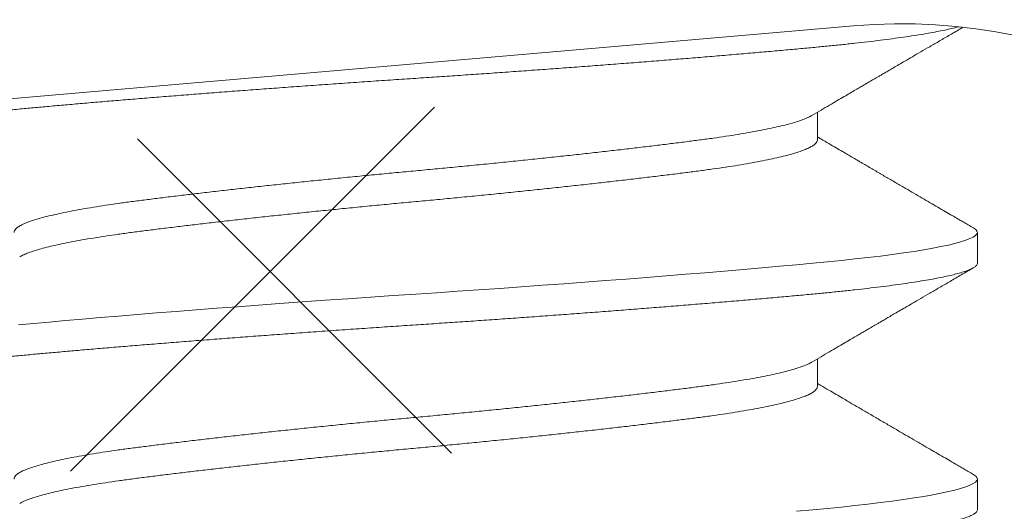
# Model space of a CAD drawing. Extents: x -32 to 74, y -81 to 38.
# Drawn here: x 47 to 48, y -12 to -12 of the extents above; entities that cross this region are included whole.
import ezdxf

# ---------------------------------------------------------------- set-up
doc = ezdxf.new("R2010")
doc.units = 0
doc.header["$LTSCALE"] = 0.1
doc.header["$MEASUREMENT"] = 0
doc.layers.get('0').update_dxf_attribs({"linetype": 'CONTINUOUS', "lineweight": 15})
doc.layers.get('DEFPOINTS').update_dxf_attribs({"linetype": 'CONTINUOUS'})
doc.layers.add('Text', color=7, linetype='CONTINUOUS', lineweight=15)
doc.styles.add('ROMAND', font='romand.shx', dxfattribs={"oblique": 15})
doc.dimstyles.new('ROMAND', dxfattribs={"dimscale": 6, "dimtxt": 0.125, "dimasz": 0.125, "dimexe": 0.0625, "dimexo": 0.0625, "dimgap": 0.0625, "dimtad": 0, "dimtih": 1, "dimtoh": 1, "dimdec": 3, "dimzin": 0, "dimdsep": 46, "dimlunit": 4, "dimtxsty": 'ROMAND', "dimcen": 0, "dimadec": 0, "dimazin": 0, "dimtfac": 1, "dimtdec": 3, "dimtofl": 0, "dimtmove": 0, "dimatfit": 3, "dimfxl": 0, "dimtolj": 1, "dimtzin": 0, "dimarcsym": 0})

# ---------------------------------------------------------------- blocks, each defined once
blk = doc.blocks.new('*D20')
at = {"layer": 'DEFPOINTS', "color": 0}
for p in [(49.51244486273544, -6.555404115323263), (50.01244486273544, -6.555404115323263)]:
    blk.add_point(p, dxfattribs=at)
at = {"layer": 'Text', "color": 0, "lineweight": -2}
blk.add_line((48.19994486273544, -6.555404115323263), (48.85619486273544, -6.555404115323263), dxfattribs=at)
at = {"layer": 'Text', "color": 0}
blk.add_solid([(48.85619486273544, -6.446029115323263), (48.85619486273544, -6.664779115323263), (49.51244486273544, -6.555404115323263)], dxfattribs=at)
at = {"layer": 'Text', "color": 0, "insert": (43.08077403396897, -6.555404115323263), "char_height": 0.65625, "attachment_point": 5, "style": 'ROMAND'}
blk.add_mtext('\\A1;TWIST AND SEAL\\PLAMP HOLDER w/\\PMOGUL OR MEDIUM\\P4KV SOCKET', dxfattribs=at)

msp = doc.modelspace()

# ---------------------------------------------------------------- hatches: boundary and pattern name
h = msp.add_hatch()
h.set_pattern_fill('ANSI37', color=8, style=0)
h.set_pattern_definition([(45, (-31.12610482642197, 6.961378266433279), (-0.08838834764831843, 0.08838834764831845), []), (135, (-31.12610482642197, 6.961378266433279), (-0.08838834764831845, -0.08838834764831843), [])])
edge = h.paths.add_edge_path()
edge.add_line((49.87279432664678, -12.52473041152248), (44.35182269263177, -12.52473041152248))
edge.add_line((49.62279432664678, -12.39973041152249), (49.87279432664678, -12.39973041152249))
edge.add_arc((50.96435661162377, -18.4523869941958), 8.968750000000098, 137.5566690799214, 138.0955587548204)
edge.add_arc((44.35179101812139, -12.46223041152258), 0.06250000000000355, 180, 270)
edge.add_line((49.87279432664678, -12.39973041152249), (49.87279432664678, -12.52473041152249))
edge.add_line((49.62279432664678, -11.96229113794832), (49.12279433402222, -11.96223041152249))
edge.add_line((49.12279433402222, -11.96223041152249), (49.12269109909852, -12.39973041152249))
edge.add_line((49.62279432664678, -11.96229113794832), (49.62279432664678, -12.39973041152249))
edge.add_line((49.62279432664678, -12.14694972408979), (49.62279432664678, -12.39973041152249))
edge.add_line((44.34591080805905, -12.39973041152249), (49.12269109909852, -12.39973041152249))

# ---------------------------------------------------------------- linework, layer by layer
for p, q in [((47.05171231212648, -12.22030164531282), (47.54986039134428, -12.177307562328)), ((47.54376511681255, -12.19660531925366), (47.54376511681255, -12.19192516936813)), ((47.57082841068109, -12.21743863527968), (47.57082841068109, -12.21223030194634)), ((47.54376511676043, -12.23827202244571), (47.54376511676043, -12.23359187256018)), ((47.57082841062896, -12.25910533847173), (47.57082841062896, -12.25389700513839))]:
    msp.add_line(p, q)
at = {"color": 8, "flags": 128}
for points in [[(47.57014795735807, -12.21146598787281), (47.5702304798221, -12.21150964209219), (47.57056416793074, -12.2117544641638), (47.57076276901887, -12.21199482747463), (47.57082841068109, -12.21223030194637), (47.57075182103597, -12.21248480480458), (47.57051996688767, -12.21274496960374), (47.57013024926385, -12.21301025011105), (47.56958081027187, -12.21328005979735), (47.56887057145894, -12.21355377564337), (47.56799926341756, -12.21383074254556), (47.56703071019768, -12.21409424779021), (47.56592061231237, -12.21435944717997), (47.56467078428909, -12.21462573820023), (47.56328369504877, -12.21489250999964), (47.56176245216182, -12.21515914804178), (47.56011077869761, -12.21542503881623), (47.55833298302787, -12.21568957453312), (47.55643392209589, -12.21595215772604), (47.55441895879756, -12.21621220569023), (47.552293914237, -12.21646915468867), (47.55010569053604, -12.21671797542553), (47.54782351733178, -12.21696279749714), (47.54545389782697, -12.21720316080798), (47.5430035548938, -12.21743863527968), (47.54025253237813, -12.21769313813792), (47.53737670080693, -12.21795330293705), (47.53438082000781, -12.21821858344436), (47.53127038733066, -12.21848839313069), (47.52805161286807, -12.21876210897671), (47.52473138464154, -12.2190390758789), (47.52151471051627, -12.21930258112355), (47.51822130516325, -12.21956778051328), (47.51485835789845, -12.21983407153358), (47.51143341817374, -12.22010084333298), (47.50795433935161, -12.2203674813751), (47.50442921877971, -12.22063337214954), (47.50086633512348, -12.22089790786647), (47.49727408397149, -12.22116049105936), (47.49366091275863, -12.22142053902355), (47.49003525605156, -12.22167748802202), (47.4864702780871, -12.22192630875887), (47.48290910968132, -12.22217113083045), (47.47935936055188, -12.22241149414129), (47.47582841068106, -12.22264696861303), (47.47201446697414, -12.22290147147127), (47.46817928111136, -12.2231616362704), (47.46433218347778, -12.2234269167777), (47.46048280639292, -12.22369672646403), (47.45664101070656, -12.22397044231005), (47.45281680695979, -12.22424740921225), (47.44923629600612, -12.22451091445689), (47.44568881537475, -12.22477611384662), (47.44218271776657, -12.22504240486689), (47.43872621079794, -12.22530917666632), (47.43532729322999, -12.22557581470844), (47.43199369337248, -12.22584170548289), (47.42873281065437, -12.22610624119981), (47.42555166128778, -12.2263688243927), (47.42245682885374, -12.22662887235689), (47.41945442052656, -12.22688582135536), (47.41660100404067, -12.22713464209219), (47.41384692458757, -12.2273794641638), (47.41119644073052, -12.22761982747463), (47.40865326646832, -12.22785530194637)], [(47.57014795730595, -12.25313269106486), (47.57023047976998, -12.25317634528424), (47.57056416787862, -12.25342116735585), (47.57076276896674, -12.25366153066668), (47.57082841062896, -12.25389700513842), (47.57075182098384, -12.25415150799663), (47.57051996683555, -12.25441167279579), (47.57013024921173, -12.2546769533031), (47.56958081021975, -12.2549467629894), (47.56887057140682, -12.25522047883542), (47.56799926336544, -12.25549744573761), (47.56703071014556, -12.25576095098226), (47.56592061226024, -12.25602615037202), (47.56467078423697, -12.25629244139228), (47.56328369499664, -12.25655921319169), (47.56176245210969, -12.25682585123383), (47.56011077864548, -12.25709174200828), (47.55833298297574, -12.25735627772517), (47.55643392204377, -12.25761886091809), (47.55441895874543, -12.25787890888228), (47.55229391418487, -12.25813585788072), (47.55010569048392, -12.25838467861758), (47.54782351727965, -12.25862950068919), (47.54545389777485, -12.25886986400003), (47.54300355484168, -12.25910533847173), (47.54025253232601, -12.25935984132997)]]:
    msp.add_lwpolyline(points, dxfattribs=at)
for radius, end in [(0.125, 94.93285066904384), (0.09375, 94.93285066903242)]:
    msp.add_arc((47.55792178190393, -12.27071032718124), radius, 254.7285817985992, end)
at = {"color": 8}
for points, knots in [([(47.56766382959597, -12.17746787436401), (47.56746223389973, -12.17752378821186), (47.5669191175059, -12.17766790956546), (47.56594309046221, -12.17790107902895), (47.56469326682026, -12.17816736910752), (47.56330618238303, -12.17843413992313), (47.56178494544469, -12.17870077700096), (47.56013327752402, -12.17896666700094), (47.55835548582269, -12.17923120242123), (47.55645642547216, -12.17949378547613), (47.55444145855012, -12.17975383539133), (47.55232895940446, -12.18000926347708), (47.55012736553459, -12.18025962053313), (47.54784516178552, -12.18050438845973), (47.5454755103359, -12.18074496912326), (47.54295353151224, -12.18098651566687), (47.54026313991102, -12.18123457560484), (47.5373872599568, -12.18149497551043), (47.53439132861462, -12.18176019786694), (47.53128086280276, -12.18203002717124), (47.52806207031523, -12.18230373989065), (47.52480534738106, -12.1825754104086), (47.52152399935375, -12.18284421325587), (47.51823059816348, -12.18310941236158), (47.51486766219347, -12.18337570244103), (47.51144273510982, -12.18364247325642), (47.50796366907775, -12.18390911033431), (47.50443855884572, -12.18417500033429), (47.50087568090254, -12.18443953575457), (47.49728342810943, -12.18470211880948), (47.49367024701655, -12.18496216872465), (47.49006599138409, -12.18521759681042), (47.48647922754446, -12.18546795386647), (47.48291800768317, -12.18571272179307), (47.47936820612767, -12.1859533024566), (47.47573402459449, -12.18619484900018), (47.47200414106823, -12.18644290893818), (47.46816889647573, -12.18670330884377), (47.4643217374151, -12.18696853120029), (47.46047232306768, -12.18723836050459), (47.4566305084075, -12.18751207322399), (47.45287945228955, -12.18778374374191), (47.44922695425913, -12.18805254658921), (47.44567947888851, -12.1883177456949), (47.44217339370158, -12.18858403577438), (47.43871689958451, -12.18885080658973), (47.4353179942155, -12.18911744366765), (47.43198440342121, -12.1893833336676), (47.42872352481851, -12.18964786908791), (47.42554237254842, -12.18991045214282), (47.42244752976586, -12.19017050205799), (47.41946284171371, -12.19042593014377), (47.41659198551667, -12.19067628719981), (47.41383786383926, -12.19092105512639), (47.41118733778541, -12.19116163578995), (47.40856980779665, -12.19140318233352), (47.40598534752894, -12.19165124227153), (47.40343737256546, -12.19191164217708), (47.40099259938751, -12.19217686453363), (47.39865917122211, -12.19244669383793), (47.39644481731307, -12.19272040655733), (47.39439674581195, -12.19299207707525), (47.39251268158813, -12.19326087992253), (47.39078919499696, -12.19352607902824), (47.38919377774516, -12.19379236910772), (47.38773048396888, -12.19405913992305), (47.38640277193582, -12.19432577700105), (47.38521347283677, -12.19459166700066), (47.38416477210325, -12.19485620242231), (47.38325819595735, -12.19511878547218), (47.38249460935947, -12.19537883540608), (47.38187787518194, -12.1956342634228), (47.38140464795129, -12.19588462073026), (47.38107090475472, -12.1961293877298), (47.38087246961334, -12.19636997182196), (47.38080424624724, -12.19661150532992), (47.38088180378014, -12.19685961778288), (47.38109908527201, -12.19711461262649), (47.38137108437661, -12.19728604377787), (47.38150334423659, -12.19736940236132)], [0.07938130288709355, 0.07938130288709355, 0.07938130288709355, 0.07938130288709355, 0.0870103707562025, 0.0990130398511883, 0.1110323068378609, 0.1230588746140867, 0.1350834118116465, 0.147096596599234, 0.1590891603725918, 0.1710519308169121, 0.1829758738401928, 0.1948521339012052, 0.2064615701662285, 0.2180087299878425, 0.2294859314750775, 0.2408857855364761, 0.2531996865564957, 0.2656031044172761, 0.2780866888371945, 0.2906406971808682, 0.3032550356108258, 0.3159193045272577, 0.3278961562926725, 0.3398988253876582, 0.3519180923743305, 0.3639446601505561, 0.3759691973481202, 0.3879823821357075, 0.3999749459090651, 0.4119377163533851, 0.4238616593766656, 0.4357379194376778, 0.4473473557027008, 0.4588945155243147, 0.4703717170115494, 0.4817715710729522, 0.4940854720929677, 0.5064888899537482, 0.5189724743736669, 0.5315264827173407, 0.5441408211472984, 0.5568050900637307, 0.5687819418291457, 0.5807846109241315, 0.592803877910804, 0.6048304456870298, 0.6168549828845943, 0.6288681676721816, 0.6408607314455395, 0.6528235018898597, 0.6647474449131405, 0.6766237049741485, 0.6882331412391718, 0.699780301060786, 0.7112575025480209, 0.7226573566094284, 0.7349712576294439, 0.7473746754902245, 0.7598582599101431, 0.7724122682538169, 0.7850266066837748, 0.7976908756002069, 0.809667727365622, 0.8216703964606077, 0.8336896634472803, 0.845716231223506, 0.8577407684210704, 0.8697539532086578, 0.8817465169820157, 0.893709287426336, 0.9056332304496167, 0.9175094905106291, 0.9291189267756524, 0.9406660865972666, 0.9521432880845014, 0.9635431421459045, 0.97585704316592, 0.9882604610267006, 1, 1, 1, 1]), ([(47.54279455322916, -12.19248186857966), (47.54269300632916, -12.19254295365469), (47.5424095783352, -12.19271344847315), (47.54176760451332, -12.19299553808288), (47.54088664417787, -12.19332705754568), (47.53984570750879, -12.19365917242292), (47.5386520025578, -12.19399247036811), (47.5372978247737, -12.19432807432583), (47.53578548236766, -12.19466474088171), (47.5341177236989, -12.19500120105875), (47.53231227924687, -12.19533395332065), (47.53037756310749, -12.19566185673148), (47.52832277862007, -12.1959836370306), (47.52615782359936, -12.19629879949355), (47.52388727927905, -12.1966050798603), (47.52150613308532, -12.19691112656708), (47.51900691676832, -12.19722557686982), (47.51638627324877, -12.1975466196746), (47.51365147505265, -12.19787376615142), (47.51082776702702, -12.19820376410826), (47.50792623987513, -12.19853541953578), (47.5049583491604, -12.19886749805926), (47.50191694880459, -12.19920080576373), (47.49879177953562, -12.19953640709472), (47.49559288597442, -12.19987307436711), (47.49233123528921, -12.20020953435156), (47.48904081196275, -12.20054228666476), (47.48573414158761, -12.20087019006196), (47.48242360679723, -12.20119197036468), (47.47912138643045, -12.2015071328267), (47.47583080866599, -12.2018134131937), (47.47254266946436, -12.20211945990039), (47.46924769842229, -12.20243391020316), (47.46594439692205, -12.20275495300792), (47.46264486396524, -12.20308209948477), (47.45938104385107, -12.20341209744158), (47.45616462768891, -12.20374375286912), (47.45300672811669, -12.20407583139261), (47.44989967428614, -12.20440913909707), (47.44683407934122, -12.20474474042806), (47.44382253472048, -12.20508140770045), (47.44087761425186, -12.20541786768488), (47.43802969967555, -12.20575061999808), (47.43528807712141, -12.2060785233953), (47.43266105856958, -12.20640030369803), (47.4301559687193, -12.20671546616001), (47.42777293334825, -12.20702174652701), (47.42550394848519, -12.20732779323374), (47.42334337206711, -12.20764224353648), (47.42129244180637, -12.20796328634129), (47.41936099573735, -12.208290432818), (47.41756896512288, -12.20862043077526), (47.41592179280343, -12.20895208620116), (47.41442373953453, -12.20928416473075), (47.41307110065378, -12.20961747241237), (47.41186086987477, -12.20995307382919), (47.41080077378047, -12.21028974077564), (47.40989776165497, -12.21062620197677), (47.40916031521255, -12.21095894977632), (47.40859089519165, -12.21128686989014), (47.40818201556817, -12.21160858839432), (47.40795718412761, -12.2119239789056), (47.4078653209034, -12.21212811596056), (47.40789174142441, -12.21223044490282), (47.40789175987959, -12.2122305163812)], [0, 0, 0, 0, 0.009298493872851945, 0.0259530666580023, 0.04237132001936537, 0.05883023872830655, 0.07530982912347377, 0.09178994353871618, 0.1085859451895305, 0.1253402589001062, 0.1420319543652666, 0.1586405795673854, 0.175146308348134, 0.1915300762181414, 0.2077737022256662, 0.2239817354332842, 0.2403293386252273, 0.2567984525701097, 0.2733701416770669, 0.2900247144622222, 0.3064429678235853, 0.3229018865325264, 0.3393814769276937, 0.355861591342936, 0.3726575929937504, 0.3894119067043261, 0.4061036021694863, 0.4227122273716052, 0.4392179561523538, 0.4556017240223609, 0.4718453500298809, 0.488053383237499, 0.5044009864294421, 0.5208701003743244, 0.5374417894812815, 0.554096362266432, 0.570514615627795, 0.5869735343367363, 0.6034531247319034, 0.6199332391471458, 0.6367292407979601, 0.6534835545085358, 0.670175249973696, 0.686783875175815, 0.7032896039565637, 0.7196733718265709, 0.7359169978340957, 0.7521250310417136, 0.7684726342336563, 0.7849417481785385, 0.8015134372854953, 0.8181680100706454, 0.8345862634320081, 0.8510451821409489, 0.8675247725361159, 0.8840048869513579, 0.9008008886021719, 0.9175552023127473, 0.9342468977779074, 0.9508555229800261, 0.9673612517607744, 0.9837450196307813, 0.9999886456383107, 1, 1, 1, 1]), ([(47.54376511455911, -12.19660531068067), (47.54374989643105, -12.19670695765345), (47.54371932869128, -12.1969111298229), (47.54347082046382, -12.19722557679138), (47.5430704264075, -12.19754661969584), (47.54250170673913, -12.19787376614568), (47.54177237925893, -12.19820376410977), (47.54088536907341, -12.19853541953538), (47.53984604999158, -12.19886749805938), (47.53865191079535, -12.1992008057637), (47.53729784988923, -12.19953640709475), (47.53578547560187, -12.19987307436711), (47.53411772550265, -12.20020953435156), (47.53231227876688, -12.20054228666476), (47.53037756323499, -12.20087019006196), (47.52832277858624, -12.20119197036468), (47.52615782360829, -12.2015071328267), (47.52388727927666, -12.2018134131937), (47.52150613308595, -12.20211945990039), (47.51900691676815, -12.20243391020316), (47.51638627324883, -12.20275495300792), (47.5136514750526, -12.20308209948477), (47.51082776702702, -12.20341209744158), (47.50792623987513, -12.20374375286912), (47.5049583491604, -12.20407583139261), (47.50191694880459, -12.20440913909707), (47.49879177953562, -12.20474474042806), (47.49559288597442, -12.20508140770045), (47.49233123528921, -12.20541786768488), (47.48904081196275, -12.20575061999808), (47.48573414158761, -12.2060785233953), (47.48242360679723, -12.20640030369803), (47.47912138643045, -12.20671546616001), (47.47583080866599, -12.20702174652701), (47.47254266946436, -12.20732779323374), (47.46924769842229, -12.20764224353648), (47.46594439692205, -12.20796328634126), (47.46264486396524, -12.20829043281808), (47.45938104385107, -12.20862043077492), (47.45616462768891, -12.20895208620247), (47.45300672811669, -12.20928416472595), (47.44989967428614, -12.20961747243039), (47.44683407934122, -12.2099530737614), (47.44382253472043, -12.21028974103377), (47.44087761425192, -12.21062620101822), (47.43802969967555, -12.21095895333142), (47.43528807712147, -12.21128685672861), (47.43266105856941, -12.21160863703134), (47.43015596871993, -12.21192379949333), (47.42777293334592, -12.21223007986041), (47.42550394849383, -12.21253612656685), (47.42334337203454, -12.21285057687056), (47.42129244192927, -12.21317161967176), (47.4193609952747, -12.21349876616205), (47.41756896684836, -12.21382876406864), (47.41592178646005, -12.21416041968138), (47.41442376329724, -12.21449249751385), (47.41307101184918, -12.21482580780205), (47.41186120397958, -12.215161399426), (47.41079950159178, -12.21549810356772), (47.40990248594773, -12.21583442591461), (47.40925161597488, -12.2161199504557), (47.4089657258412, -12.21629162150152), (47.40886245913492, -12.21635363099882)], [0, 0, 0, 0, 0.01620784772729556, 0.03255573031579238, 0.04902512573396627, 0.06559709806732489, 0.08225195549544005, 0.09867048946083741, 0.1151296894688236, 0.1316095615163351, 0.1480899575928778, 0.1648862463038148, 0.1816408463620255, 0.1983328271046134, 0.2149417361644079, 0.2314477470442314, 0.2478317949288823, 0.2640756985558888, 0.2802840087746729, 0.2966318913631696, 0.3131012867813436, 0.3296732591147022, 0.3463281165428224, 0.3627466505082197, 0.3792058505162059, 0.3956857225637175, 0.4121661186402602, 0.4289624073511972, 0.4457170074094078, 0.4624089881519958, 0.4790178972117902, 0.4955239080916137, 0.5119079559762644, 0.528151859603266, 0.54436016982205, 0.5607080524105469, 0.5771774478287208, 0.5937494201620794, 0.6104042775901946, 0.6268228115555918, 0.643282011563578, 0.6597618836110897, 0.6762422796876323, 0.6930385683985694, 0.70979316845678, 0.726485149199368, 0.7430940582591624, 0.7596000691389863, 0.7759841170236368, 0.7922280206506435, 0.8084363308694272, 0.8247842134579236, 0.8412536088760972, 0.8578255812094556, 0.8744804386375705, 0.8908989726029676, 0.9073581726109533, 0.9238380446584645, 0.9403184407350069, 0.9571147294459436, 0.973869329504154, 0.9905613102467417, 1, 1, 1, 1]), ([(47.57082841068109, -12.21743863527968), (47.57081365785359, -12.21752319794391), (47.57078404495184, -12.21769293800711), (47.57054341780304, -12.21795334738724), (47.57015606130165, -12.21821856718015), (47.56960597188112, -12.21848839717729), (47.56889589961099, -12.21876210970957), (47.56804120789155, -12.21903378027734), (47.56705319075746, -12.21930258311196), (47.56594309041009, -12.219567782221), (47.56469326676813, -12.21983407229957), (47.5633061823309, -12.22010084311518), (47.56178494539256, -12.22036748019301), (47.56013327747189, -12.22063337019299), (47.55835548577056, -12.22089790561328), (47.55645642542004, -12.22116048866818), (47.55444145849799, -12.22142053858338), (47.55232895935234, -12.22167596666913), (47.55012736548247, -12.22192632372518), (47.54784516173339, -12.22217109165178), (47.54547551028378, -12.22241167231531), (47.54295353146011, -12.22265321885892), (47.54026313985889, -12.22290127879689), (47.53738725990468, -12.22316167870247), (47.53439132856249, -12.22342690105899), (47.53128086275063, -12.22369673036329), (47.5280620702631, -12.2239704430827), (47.52480534732894, -12.22424211360065), (47.52152399930162, -12.22451091644792), (47.51823059811136, -12.22477611555363), (47.51486766214134, -12.22504240563308), (47.5114427350577, -12.22530917644847), (47.50796366902563, -12.22557581352635), (47.50443855879359, -12.22584170352633), (47.50087568085041, -12.22610623894662), (47.4972834280573, -12.22636882200153), (47.49367024696443, -12.2266288719167), (47.49006599133196, -12.22688430000247), (47.48647922749234, -12.22713465705852), (47.48291800763104, -12.22737942498512), (47.47936820607555, -12.22762000564865), (47.47573402454236, -12.22786155219223), (47.4720041410161, -12.22810961213023), (47.46816889642361, -12.22837001203582), (47.46432173736298, -12.22863523439234), (47.46047232301555, -12.22890506369664), (47.45663050835537, -12.22917877641604), (47.45287945223743, -12.22945044693396), (47.44922695420701, -12.22971924978126), (47.44567947883638, -12.22998444888695), (47.44217339364945, -12.23025073896643), (47.43871689953238, -12.23051750978178), (47.43531799416337, -12.2307841468597), (47.43198440336909, -12.23105003685965), (47.42872352476638, -12.23131457227996), (47.4255423724963, -12.23157715533487), (47.42244752971374, -12.23183720525004), (47.41946284166158, -12.23209263333582), (47.41659198546455, -12.23234299039186), (47.41383786378714, -12.23258775831844), (47.41118733773328, -12.232828338982), (47.40856980774453, -12.23306988552557), (47.40598534747681, -12.23331794546358), (47.40343737251334, -12.23357834536913), (47.40099259933538, -12.23384356772568), (47.39865917116998, -12.23411339702998), (47.39644481726094, -12.23438710974938), (47.39439674575982, -12.2346587802673), (47.392512681536, -12.23492758311458), (47.39078919494483, -12.23519278222029), (47.38919377769304, -12.23545907229977), (47.38773048391676, -12.2357258431151), (47.3864027718837, -12.2359924801931), (47.38521347278464, -12.23625837019271), (47.38416477205112, -12.23652290561436), (47.38325819590523, -12.23678548866423), (47.38249460930734, -12.23704553859813), (47.38187787512982, -12.23730096661485), (47.38140464789916, -12.23755132392231), (47.3810709047026, -12.23779609092185), (47.38087246956121, -12.23803667501401), (47.38080424619511, -12.23827820852197), (47.38088180372802, -12.23852632097493), (47.38109908521989, -12.23878131581854), (47.38137108432448, -12.23895274696992), (47.38150334418447, -12.23903610555337)], [0, 0, 0, 0, 0.0123139010200199, 0.02471731888080051, 0.03720090330071911, 0.04975491164439298, 0.06236925007435079, 0.07503351899078754, 0.0870103707562025, 0.0990130398511883, 0.1110323068378609, 0.1230588746140867, 0.1350834118116465, 0.147096596599234, 0.1590891603725918, 0.1710519308169121, 0.1829758738401928, 0.1948521339012052, 0.2064615701662285, 0.2180087299878425, 0.2294859314750775, 0.2408857855364761, 0.2531996865564957, 0.2656031044172761, 0.2780866888371945, 0.2906406971808682, 0.3032550356108258, 0.3159193045272577, 0.3278961562926725, 0.3398988253876582, 0.3519180923743305, 0.3639446601505561, 0.3759691973481202, 0.3879823821357075, 0.3999749459090651, 0.4119377163533851, 0.4238616593766656, 0.4357379194376778, 0.4473473557027008, 0.4588945155243147, 0.4703717170115494, 0.4817715710729522, 0.4940854720929677, 0.5064888899537482, 0.5189724743736669, 0.5315264827173407, 0.5441408211472984, 0.5568050900637307, 0.5687819418291457, 0.5807846109241315, 0.592803877910804, 0.6048304456870298, 0.6168549828845943, 0.6288681676721816, 0.6408607314455395, 0.6528235018898597, 0.6647474449131405, 0.6766237049741485, 0.6882331412391718, 0.699780301060786, 0.7112575025480209, 0.7226573566094284, 0.7349712576294439, 0.7473746754902245, 0.7598582599101431, 0.7724122682538169, 0.7850266066837748, 0.7976908756002069, 0.809667727365622, 0.8216703964606077, 0.8336896634472803, 0.845716231223506, 0.8577407684210704, 0.8697539532086578, 0.8817465169820157, 0.893709287426336, 0.9056332304496167, 0.9175094905106291, 0.9291189267756524, 0.9406660865972666, 0.9521432880845014, 0.9635431421459045, 0.97585704316592, 0.9882604610267006, 1, 1, 1, 1]), ([(47.54279455317703, -12.2341485717717), (47.54269300627703, -12.23420965684674), (47.54240957828307, -12.2343801516652), (47.5417676044612, -12.23466224127493), (47.54088664412575, -12.23499376073773), (47.53984570745666, -12.23532587561497), (47.53865200250567, -12.23565917356016), (47.53729782472158, -12.23599477751788), (47.53578548231553, -12.23633144407376), (47.53411772364677, -12.2366679042508), (47.53231227919474, -12.2370006565127), (47.53037756305537, -12.23732855992353), (47.52832277856794, -12.23765034022265), (47.52615782354724, -12.2379655026856), (47.52388727922693, -12.23827178305235), (47.5215061330332, -12.23857782975913), (47.51900691671619, -12.23889228006187), (47.51638627319664, -12.23921332286665), (47.51365147500053, -12.23954046934347), (47.5108277669749, -12.23987046730031), (47.50792623982301, -12.24020212272783), (47.50495834910828, -12.24053420125131), (47.50191694875247, -12.24086750895578), (47.4987917794835, -12.24120311028677), (47.49559288592229, -12.24153977755916), (47.49233123523709, -12.24187623754361), (47.48904081191063, -12.24220898985681), (47.48573414153549, -12.24253689325401), (47.4824236067451, -12.24285867355673), (47.47912138637832, -12.24317383601875), (47.47583080861386, -12.24348011638575), (47.47254266941223, -12.24378616309244), (47.46924769837017, -12.24410061339521), (47.46594439686993, -12.24442165619997), (47.46264486391311, -12.24474880267682), (47.45938104379894, -12.24507880063363), (47.45616462763678, -12.24541045606117), (47.45300672806457, -12.24574253458466), (47.44989967423402, -12.24607584228912), (47.44683407928909, -12.24641144362011), (47.44382253466836, -12.2467481108925), (47.44087761419974, -12.24708457087693), (47.43802969962343, -12.24741732319013), (47.43528807706929, -12.24774522658735), (47.43266105851745, -12.24806700689007), (47.43015596866718, -12.24838216935206), (47.42777293329613, -12.24868844971906), (47.42550394843306, -12.24899449642579), (47.42334337201498, -12.24930894672853), (47.42129244175425, -12.24962998953334), (47.41936099568522, -12.24995713601005), (47.41756896507076, -12.25028713396731), (47.41592179275131, -12.25061878939321), (47.4144237394824, -12.2509508679228), (47.41307110060166, -12.25128417560442), (47.41186086982265, -12.25161977702124), (47.41080077372834, -12.25195644396769), (47.40989776160285, -12.25229290516882), (47.40916031516042, -12.25262565296837), (47.40859089513953, -12.25295357308219), (47.40818201551605, -12.25327529158637), (47.40795718407549, -12.25359068209765), (47.40786532085127, -12.25379481915261), (47.40789174137228, -12.25389714809487), (47.40789175982746, -12.25389721957325)], [0, 0, 0, 0, 0.009298493872851945, 0.0259530666580023, 0.04237132001936537, 0.05883023872830655, 0.07530982912347377, 0.09178994353871618, 0.1085859451895305, 0.1253402589001062, 0.1420319543652666, 0.1586405795673854, 0.175146308348134, 0.1915300762181414, 0.2077737022256662, 0.2239817354332842, 0.2403293386252273, 0.2567984525701097, 0.2733701416770669, 0.2900247144622222, 0.3064429678235853, 0.3229018865325264, 0.3393814769276937, 0.355861591342936, 0.3726575929937504, 0.3894119067043261, 0.4061036021694863, 0.4227122273716052, 0.4392179561523538, 0.4556017240223609, 0.4718453500298809, 0.488053383237499, 0.5044009864294421, 0.5208701003743244, 0.5374417894812815, 0.554096362266432, 0.570514615627795, 0.5869735343367363, 0.6034531247319034, 0.6199332391471458, 0.6367292407979601, 0.6534835545085358, 0.670175249973696, 0.686783875175815, 0.7032896039565637, 0.7196733718265709, 0.7359169978340957, 0.7521250310417136, 0.7684726342336563, 0.7849417481785385, 0.8015134372854953, 0.8181680100706454, 0.8345862634320081, 0.8510451821409489, 0.8675247725361159, 0.8840048869513579, 0.9008008886021719, 0.9175552023127473, 0.9342468977779074, 0.9508555229800261, 0.9673612517607744, 0.9837450196307813, 0.9999886456383107, 1, 1, 1, 1]), ([(47.54376511450698, -12.23827201387272), (47.54374989637893, -12.2383736608455), (47.54371932863916, -12.23857783301495), (47.5434708204117, -12.23889227998342), (47.54307042635537, -12.23921332288788), (47.54250170668701, -12.23954046933773), (47.5417723792068, -12.23987046730182), (47.54088536902128, -12.24020212272743), (47.53984604993946, -12.24053420125143), (47.53865191074323, -12.24086750895575), (47.5372978498371, -12.2412031102868), (47.53578547554974, -12.24153977755916), (47.53411772545053, -12.24187623754361), (47.53231227871476, -12.24220898985681), (47.53037756318287, -12.24253689325401), (47.52832277853412, -12.24285867355673), (47.52615782355616, -12.24317383601875), (47.52388727922454, -12.24348011638575), (47.52150613303382, -12.24378616309244), (47.51900691671602, -12.24410061339521), (47.5163862731967, -12.24442165619997), (47.51365147500047, -12.24474880267682), (47.5108277669749, -12.24507880063363), (47.50792623982301, -12.24541045606117), (47.50495834910828, -12.24574253458466), (47.50191694875247, -12.24607584228912), (47.4987917794835, -12.24641144362011), (47.49559288592229, -12.2467481108925), (47.49233123523709, -12.24708457087693), (47.48904081191063, -12.24741732319013), (47.48573414153549, -12.24774522658735), (47.4824236067451, -12.24806700689007), (47.47912138637832, -12.24838216935206), (47.47583080861386, -12.24868844971906), (47.47254266941223, -12.24899449642579), (47.46924769837017, -12.24930894672853), (47.46594439686993, -12.24962998953331), (47.46264486391311, -12.24995713601013), (47.45938104379894, -12.25028713396697), (47.45616462763678, -12.25061878939452), (47.45300672806457, -12.250950867918), (47.44989967423402, -12.25128417562244), (47.44683407928909, -12.25161977695345), (47.4438225346683, -12.25195644422582), (47.44087761419979, -12.25229290421027), (47.43802969962343, -12.25262565652347), (47.43528807706934, -12.25295355992066), (47.43266105851728, -12.25327534022339), (47.4301559686678, -12.25359050268538), (47.4277729332938, -12.25389678305246), (47.4255039484417, -12.2542028297589), (47.42334337198241, -12.25451728006261), (47.42129244187714, -12.25483832286381), (47.41936099522258, -12.2551654693541), (47.41756896679624, -12.25549546726069), (47.41592178640792, -12.25582712287343), (47.41442376324511, -12.2561592007059), (47.41307101179706, -12.2564925109941), (47.41186120392746, -12.25682810261805), (47.41079950153966, -12.25716480675977), (47.4099024858956, -12.25750112910666), (47.40925161592276, -12.25778665364775), (47.40896572578907, -12.25795832469357), (47.4088624590828, -12.25802033419087)], [0, 0, 0, 0, 0.01620784772729556, 0.03255573031579238, 0.04902512573396627, 0.06559709806732489, 0.08225195549544005, 0.09867048946083741, 0.1151296894688236, 0.1316095615163351, 0.1480899575928778, 0.1648862463038148, 0.1816408463620255, 0.1983328271046134, 0.2149417361644079, 0.2314477470442314, 0.2478317949288823, 0.2640756985558888, 0.2802840087746729, 0.2966318913631696, 0.3131012867813436, 0.3296732591147022, 0.3463281165428224, 0.3627466505082197, 0.3792058505162059, 0.3956857225637175, 0.4121661186402602, 0.4289624073511972, 0.4457170074094078, 0.4624089881519958, 0.4790178972117902, 0.4955239080916137, 0.5119079559762644, 0.528151859603266, 0.54436016982205, 0.5607080524105469, 0.5771774478287208, 0.5937494201620794, 0.6104042775901946, 0.6268228115555918, 0.643282011563578, 0.6597618836110897, 0.6762422796876323, 0.6930385683985694, 0.70979316845678, 0.726485149199368, 0.7430940582591624, 0.7596000691389863, 0.7759841170236368, 0.7922280206506435, 0.8084363308694272, 0.8247842134579236, 0.8412536088760972, 0.8578255812094556, 0.8744804386375705, 0.8908989726029676, 0.9073581726109533, 0.9238380446584645, 0.9403184407350069, 0.9571147294459436, 0.973869329504154, 0.9905613102467417, 1, 1, 1, 1]), ([(47.57082841062896, -12.25910533847173), (47.57081365780147, -12.25918990113596), (47.57078404489971, -12.25935964119916), (47.57054341775091, -12.25962005057929), (47.57015606124952, -12.2598852703722), (47.56960597182899, -12.26015510036934), (47.56889589955887, -12.26042881290162), (47.56804120783943, -12.26070048346939), (47.56705319070534, -12.26096928630401), (47.56594309035796, -12.26123448541305), (47.56469326671601, -12.26150077549162), (47.56330618227878, -12.26176754630723), (47.56178494534043, -12.26203418338506), (47.56013327741977, -12.26230007338504), (47.55835548571844, -12.26256460880533), (47.55645642536791, -12.26282719186023), (47.55444145844587, -12.26308724177543), (47.55232895930021, -12.26334266986118), (47.55012736543034, -12.26359302691723), (47.54784516168127, -12.26383779484383), (47.54547551023165, -12.26407837550736), (47.54295353140799, -12.26431992205097), (47.54026313980677, -12.26456798198894), (47.53738725985255, -12.26482838189452), (47.53439132851037, -12.26509360425104), (47.53128086269851, -12.26536343355534), (47.52806207021098, -12.26563714627475), (47.52480534727681, -12.2659088167927), (47.5215239992495, -12.26617761963997), (47.51823059805923, -12.26644281874568), (47.51486766208922, -12.26670910882513), (47.51144273500557, -12.26697587964052), (47.5079636689735, -12.2672425167184), (47.50443855874147, -12.26750840671838), (47.50087568079829, -12.26777294213867), (47.49728342800518, -12.26803552519358), (47.4936702469123, -12.26829557510874), (47.49006599127983, -12.26855100319452), (47.48647922744021, -12.26880136025057), (47.48291800757892, -12.26904612817717), (47.47936820602342, -12.2692867088407), (47.47573402449024, -12.26952825538428), (47.47200414096397, -12.26977631532228), (47.46816889637148, -12.27003671522787), (47.46432173731085, -12.27030193758439), (47.46047232296343, -12.27057176688869), (47.45663050830325, -12.27084547960809), (47.4528794521853, -12.27111715012601), (47.44922695415488, -12.27138595297331), (47.44567947878426, -12.271651152079), (47.44217339359733, -12.27191744215848), (47.43871689948026, -12.27218421297383), (47.43531799411124, -12.27245085005175), (47.43198440331696, -12.2727167400517), (47.42872352471426, -12.27298127547201), (47.42554237244417, -12.27324385852692), (47.42244752966161, -12.27350390844209), (47.41946284160946, -12.27375933652787), (47.41659198541242, -12.27400969358391), (47.41383786373501, -12.27425446151049), (47.41118733768116, -12.27449504217405), (47.4085698076924, -12.27473658871762), (47.40598534742469, -12.27498464865563), (47.40343737246121, -12.27524504856118), (47.40099259928326, -12.27551027091773), (47.39865917111786, -12.27578010022203), (47.39644481720882, -12.27605381294143), (47.3943967457077, -12.27632548345935), (47.39251268148388, -12.27659428630663), (47.3907891948927, -12.27685948541234), (47.38919377764091, -12.27712577549182), (47.38773048386463, -12.27739254630715), (47.38640277183157, -12.27765918338515), (47.38521347273252, -12.27792507338476), (47.384164771999, -12.27818960880641), (47.3832581958531, -12.27845219185628), (47.38249460925522, -12.27871224179018), (47.38187787507769, -12.2789676698069), (47.38140464784703, -12.27921802711436), (47.38107090465047, -12.2794627941139), (47.38087246950909, -12.27970337820606), (47.38080424614299, -12.27994491171402), (47.38088180367589, -12.28019302416698), (47.38109908516776, -12.28044801901058), (47.38137108427236, -12.28061945016197), (47.38150334413234, -12.28070280874542)], [0, 0, 0, 0, 0.0123139010200199, 0.02471731888080051, 0.03720090330071911, 0.04975491164439298, 0.06236925007435079, 0.07503351899078754, 0.0870103707562025, 0.0990130398511883, 0.1110323068378609, 0.1230588746140867, 0.1350834118116465, 0.147096596599234, 0.1590891603725918, 0.1710519308169121, 0.1829758738401928, 0.1948521339012052, 0.2064615701662285, 0.2180087299878425, 0.2294859314750775, 0.2408857855364761, 0.2531996865564957, 0.2656031044172761, 0.2780866888371945, 0.2906406971808682, 0.3032550356108258, 0.3159193045272577, 0.3278961562926725, 0.3398988253876582, 0.3519180923743305, 0.3639446601505561, 0.3759691973481202, 0.3879823821357075, 0.3999749459090651, 0.4119377163533851, 0.4238616593766656, 0.4357379194376778, 0.4473473557027008, 0.4588945155243147, 0.4703717170115494, 0.4817715710729522, 0.4940854720929677, 0.5064888899537482, 0.5189724743736669, 0.5315264827173407, 0.5441408211472984, 0.5568050900637307, 0.5687819418291457, 0.5807846109241315, 0.592803877910804, 0.6048304456870298, 0.6168549828845943, 0.6288681676721816, 0.6408607314455395, 0.6528235018898597, 0.6647474449131405, 0.6766237049741485, 0.6882331412391718, 0.699780301060786, 0.7112575025480209, 0.7226573566094284, 0.7349712576294439, 0.7473746754902245, 0.7598582599101431, 0.7724122682538169, 0.7850266066837748, 0.7976908756002069, 0.809667727365622, 0.8216703964606077, 0.8336896634472803, 0.845716231223506, 0.8577407684210704, 0.8697539532086578, 0.8817465169820157, 0.893709287426336, 0.9056332304496167, 0.9175094905106291, 0.9291189267756524, 0.9406660865972666, 0.9521432880845014, 0.9635431421459045, 0.97585704316592, 0.9882604610267006, 1, 1, 1, 1])]:
    msp.add_open_spline(points, degree=3, knots=knots, dxfattribs=at)
for points, knots in [([(47.54281406610153, -12.19248168366816), (47.54333676546565, -12.19217567550951), (47.54433816844488, -12.1915894159829), (47.54577453922974, -12.19074915207012), (47.54707888532022, -12.18998647318202), (47.54825102417163, -12.18930140319336), (47.54929077965443, -12.18869392808055), (47.55019799977299, -12.18816405141238), (47.55097250923609, -12.18771180347691), (47.55161413743139, -12.18733722622424), (47.55212659923313, -12.18703810532538), (47.5525487643975, -12.18679172153325), (47.55292799426377, -12.18657041921126), (47.55328389948738, -12.18636274975999), (47.55365373432846, -12.18614697297821), (47.5540672458406, -12.18590573724959), (47.5545781317237, -12.18560773135432), (47.55518739709152, -12.18525239103352), (47.55589508383656, -12.18483971733603), (47.55670123946447, -12.18436971109271), (47.55760591524739, -12.1838423736046), (47.5586643147733, -12.18322556713137), (47.55988657490929, -12.18251344925987), (47.56128284654517, -12.18170018218041), (47.56280812381584, -12.18081204311668), (47.56446249573531, -12.17984903363507), (47.56624604737488, -12.17881116449707), (47.567577959814, -12.17803634144091), (47.56831534704094, -12.17760747165864), (47.56841513773026, -12.17754943416453)], [0, 0, 0, 0, 0.05740402530254229, 0.1099763380399678, 0.157711098351342, 0.2006029702412802, 0.2386472070034406, 0.2718397555156201, 0.3001757154558962, 0.3236478274979336, 0.3422537028130896, 0.3564122633472443, 0.3699734845762584, 0.3838668475545742, 0.3954653783390573, 0.4105535343794781, 0.4292382509806722, 0.451520522832305, 0.4774013570118432, 0.506881835131856, 0.5399631448607778, 0.5766465992284033, 0.6229832039502095, 0.6740289618319916, 0.7297865612088805, 0.7902589884414198, 0.8554495481106592, 0.9253618838462917, 0.9363039034719538, 0.9363039034719538, 0.9363039034719538, 0.9363039034719538]), ([(47.57015787358841, -12.21146626011259), (47.56986387417334, -12.21129530631257), (47.56931588509201, -12.21097666344793), (47.56855393318733, -12.21053353333063), (47.56791199293707, -12.21016015999874), (47.56739001796439, -12.20985653280207), (47.56696358802526, -12.20960846418505), (47.56658610794199, -12.20938885731776), (47.56596474318877, -12.20902734299674), (47.56503401360692, -12.20848576761328), (47.56380423987736, -12.20777002866507), (47.56249385267921, -12.20700718936036), (47.56114503341303, -12.20622177315571), (47.55975005984408, -12.20540924999822), (47.55854462394291, -12.2047069131111), (47.55753512532408, -12.20411858946051), (47.55672428720015, -12.20364595350504), (47.55590935329985, -12.203170837313), (47.55508900030844, -12.2026924650246), (47.55426173156513, -12.20220995863824), (47.55342627587606, -12.20172257041134), (47.55259995566604, -12.20124040148625), (47.55191339404098, -12.20083969107782), (47.55140279802231, -12.20054163016062), (47.55108690827808, -12.20035720933229), (47.55085379177763, -12.200221101887), (47.55063961539634, -12.20009604562023), (47.55038055740113, -12.19994477352532), (47.55003033991682, -12.19974025160233), (47.54952307748562, -12.19944398150214), (47.54883520939342, -12.19904215360973), (47.54794321729702, -12.19852094527588), (47.54688952990227, -12.19790505838788), (47.54567434827112, -12.197194466422), (47.54461488365683, -12.19657472310778), (47.54396062771173, -12.19619171558421), (47.54376511681255, -12.19607726168295)], [0, 0, 0, 0, 0.03339488548758486, 0.06224513274092221, 0.08655191433749926, 0.106316227714894, 0.121540432531525, 0.1349945528061483, 0.149199177452616, 0.1921306914259427, 0.2407341218126847, 0.2889202057683456, 0.3410186268445497, 0.3939978656084954, 0.4474396690951998, 0.4780101027891585, 0.508729457902376, 0.5395975811730332, 0.5706382667987139, 0.601978635366609, 0.6336372681797694, 0.6656140027253481, 0.6959216833446603, 0.71169641222425, 0.7236687174342862, 0.7318393513311793, 0.7382028427472931, 0.7480225759959065, 0.7612983453757175, 0.7780292267344525, 0.8057095961264871, 0.8395267496786605, 0.8794764611810846, 0.9255538218981743, 0.977753294666457, 1, 1, 1, 1]), ([(47.5428140660494, -12.23414838686021), (47.54333676541353, -12.23384237870156), (47.54433816839276, -12.23325611917495), (47.54577453917761, -12.23241585526217), (47.54707888526809, -12.23165317637407), (47.54825102411951, -12.23096810638541), (47.5492907796023, -12.2303606312726), (47.55019799972087, -12.22983075460443), (47.55097250918396, -12.22937850666896), (47.55161413737926, -12.22900392941629), (47.55212659918101, -12.22870480851743), (47.55254876434537, -12.2284584247253), (47.55292799421164, -12.22823712240331), (47.55328389943526, -12.22802945295204), (47.55365373427634, -12.22781367617026), (47.55406724578847, -12.22757244044164), (47.55457813167158, -12.22727443454637), (47.55518739703939, -12.22691909422557), (47.55589508378443, -12.22650642052808), (47.55670123941235, -12.22603641428476), (47.55760591519527, -12.22550907679665), (47.55866431472117, -12.22489227032342), (47.55988657485716, -12.22418015245191), (47.56128284649304, -12.22336688537246), (47.56280812376372, -12.22247874630873), (47.56446249568319, -12.22151573682712), (47.56624604732275, -12.22047786768912), (47.5681588606667, -12.21936511294826), (47.56947715982494, -12.21859851551068), (47.57015785894703, -12.21820268562676)], [0, 0, 0, 0, 0.05740402530254229, 0.1099763380399678, 0.157711098351342, 0.2006029702412802, 0.2386472070034406, 0.2718397555156201, 0.3001757154558962, 0.3236478274979336, 0.3422537028130896, 0.3564122633472443, 0.3699734845762584, 0.3838668475545742, 0.3954653783390573, 0.4105535343794781, 0.4292382509806722, 0.451520522832305, 0.4774013570118432, 0.506881835131856, 0.5399631448607778, 0.5766465992284033, 0.6229832039502095, 0.6740289618319916, 0.7297865612088805, 0.7902589884414198, 0.8554495481106592, 0.9253618838462917, 1, 1, 1, 1]), ([(47.57015787353629, -12.25313296330464), (47.56986387412121, -12.25296200950462), (47.56931588503988, -12.25264336663998), (47.56855393313521, -12.25220023652268), (47.56791199288494, -12.25182686319079), (47.56739001791226, -12.25152323599412), (47.56696358797313, -12.25127516737709), (47.56658610788986, -12.2510555605098), (47.56596474313665, -12.25069404618879), (47.56503401355479, -12.25015247080533), (47.56380423982523, -12.24943673185712), (47.56249385262709, -12.24867389255241), (47.5611450333609, -12.24788847634776), (47.55975005979195, -12.24707595319027), (47.55854462389078, -12.24637361630315), (47.55753512527195, -12.24578529265256), (47.55672428714803, -12.24531265669709), (47.55590935324773, -12.24483754050505), (47.55508900025632, -12.24435916821665), (47.55426173151301, -12.24387666183029), (47.55342627582394, -12.24338927360339), (47.55259995561391, -12.2429071046783), (47.55191339398885, -12.24250639426987), (47.55140279797018, -12.24220833335267), (47.55108690822595, -12.24202391252434), (47.5508537917255, -12.24188780507905), (47.55063961534421, -12.24176274881228), (47.550380557349, -12.24161147671737), (47.55003033986469, -12.24140695479438), (47.54952307743349, -12.24111068469418), (47.54883520934129, -12.24070885680178), (47.54794321724489, -12.24018764846793), (47.54688952985015, -12.23957176157993), (47.54567434821899, -12.23886116961405), (47.54461488360471, -12.23824142629983), (47.5439606276596, -12.23785841877626), (47.54376511676043, -12.237743964875)], [0, 0, 0, 0, 0.03339488548758486, 0.06224513274092221, 0.08655191433749926, 0.106316227714894, 0.121540432531525, 0.1349945528061483, 0.149199177452616, 0.1921306914259427, 0.2407341218126847, 0.2889202057683456, 0.3410186268445497, 0.3939978656084954, 0.4474396690951998, 0.4780101027891585, 0.508729457902376, 0.5395975811730332, 0.5706382667987139, 0.601978635366609, 0.6336372681797694, 0.6656140027253481, 0.6959216833446603, 0.71169641222425, 0.7236687174342862, 0.7318393513311793, 0.7382028427472931, 0.7480225759959065, 0.7612983453757175, 0.7780292267344525, 0.8057095961264871, 0.8395267496786605, 0.8794764611810846, 0.9255538218981743, 0.977753294666457, 1, 1, 1, 1])]:
    msp.add_open_spline(points, degree=3, knots=knots)

# ---------------------------------------------------------------- dimensions: what is measured, and where the dimension line sits
at = {"layer": 'Text'}
dim = msp.add_diameter_dim_2p(p1=(50.01244486273544, -6.555404115323263), p2=(49.51244486273544, -6.555404115323263), text='TWIST AND SEAL\\PLAMP HOLDER w/\\PMOGUL OR MEDIUM\\P4KV SOCKET', dimstyle='ROMAND', override={"dimscale": 5.25}, dxfattribs=at)
dim.commit()
dim.dimension.update_dxf_attribs({"geometry": '*D20', "text_midpoint": (43.08077403396897, -6.555404115323263)})

doc.saveas('drawing.dxf')
